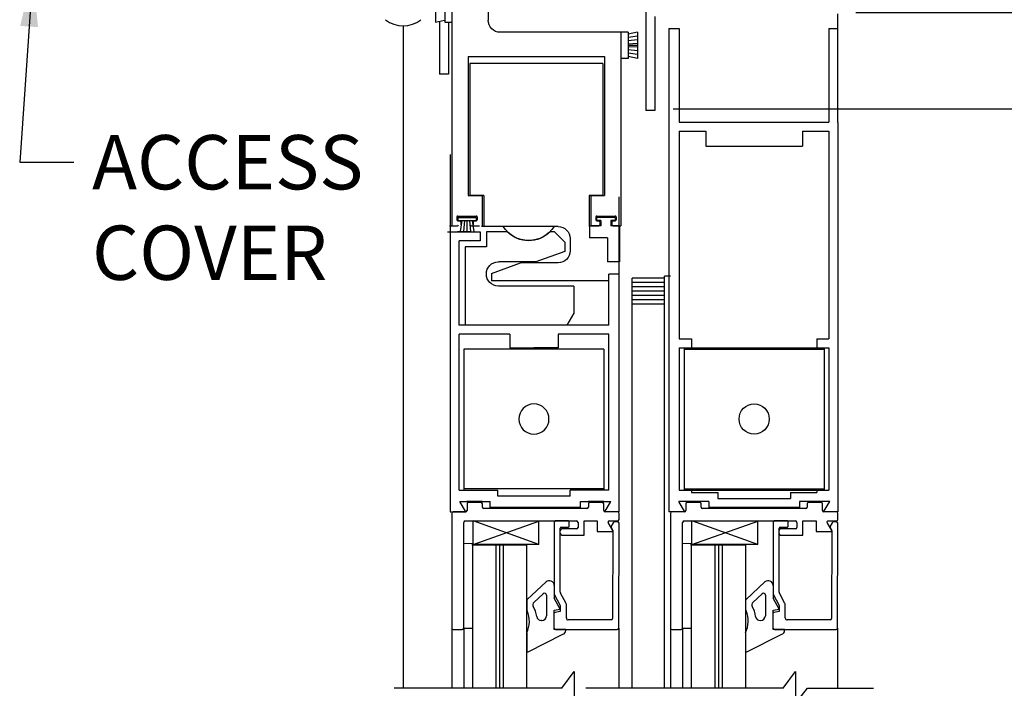
# Model space of a CAD drawing. Extents: x 830 to 1219, y 858 to 1123.
# Drawn here: x 1169 to 1179, y 1043 to 1049 of the extents above; entities that cross this region are included whole.
import ezdxf

# ---------------------------------------------------------------- set-up
doc = ezdxf.new("R2010")
doc.units = 0
doc.header["$MEASUREMENT"] = 0
doc.header["$PDMODE"] = 2
doc.header["$PDSIZE"] = -2
doc.layers.get('DEFPOINTS').update_dxf_attribs({"linetype": 'CONTINUOUS'})
for name, color, linetype in [('G-DETL-DIMS', 31, 'CONTINUOUS'), ('G-DETL-FINE', 32, 'CONTINUOUS'), ('G-DETL-TEXT', 31, 'CONTINUOUS')]:
    doc.layers.add(name, color=color, linetype=linetype)
doc.styles.get("Standard").update_dxf_attribs({"font": 'romans.shx'})
doc.dimstyles.new('DIM6', dxfattribs={"dimscale": 6, "dimtxt": 0.09375, "dimasz": 0.09375, "dimexe": 0.0625, "dimexo": 0.03125, "dimgap": 0.03125, "dimtad": 1, "dimdec": 3, "dimzin": 4, "dimdsep": 46, "dimlunit": 5, "dimtxsty": 'Standard', "dimcen": -0.0625, "dimadec": 0, "dimazin": 0, "dimtfac": 1, "dimtdec": 3, "dimtofl": 0, "dimtmove": 0, "dimatfit": 3, "dimfxl": 0.06, "dimfrac": 2, "dimtolj": 1, "dimtzin": 4, "dimarcsym": 0})
doc.dimstyles.new('DIM6$7', dxfattribs={"dimscale": 6, "dimtxt": 0.09375, "dimasz": 0.09375, "dimexe": 0.0625, "dimexo": 0.03125, "dimgap": 0.03125, "dimtad": 0, "dimdec": 3, "dimzin": 4, "dimdsep": 46, "dimlunit": 5, "dimtxsty": 'Standard', "dimcen": -0.0625, "dimadec": 0, "dimazin": 0, "dimtfac": 1, "dimtdec": 3, "dimtofl": 0, "dimtmove": 0, "dimatfit": 3, "dimfxl": 0.06, "dimfrac": 2, "dimtolj": 1, "dimtzin": 4, "dimarcsym": 0})

# ---------------------------------------------------------------- blocks, each defined once
blk = doc.blocks.new('*D27')
at = {"layer": 'DEFPOINTS', "color": 0, "transparency": 16777216}
for p in [(1175.418, 1048.565), (1184.427, 1048.565), (1177.114, 1027.728)]:
    blk.add_point(p, dxfattribs=at)
at = {"layer": 'G-DETL-DIMS', "color": 0, "lineweight": -2, "transparency": 16777216}
for p, q in [((1175.606, 1048.565), (1184.802, 1048.565)), ((1184.427, 1028.291), (1184.427, 1048.003)), ((1177.302, 1027.728), (1184.802, 1027.728))]:
    blk.add_line(p, q, dxfattribs=at)
at = {"layer": 'G-DETL-DIMS', "color": 0, "transparency": 16777216}
for points in [[(1184.333, 1048.003), (1184.521, 1048.003), (1184.427, 1048.565)], [(1184.333, 1028.291), (1184.521, 1028.291), (1184.427, 1027.728)]]:
    blk.add_solid(points, dxfattribs=at)
at = {"layer": 'G-DETL-DIMS', "color": 0, "transparency": 16777216, "insert": (1183.811, 1038.147), "char_height": 0.5625, "attachment_point": 5, "rotation": 90}
blk.add_mtext('\\A1;119 1/2" [3010] CLEAR OPENING MAX', dxfattribs=at)
blk = doc.blocks.new('*D29')
at = {"layer": 'DEFPOINTS', "color": 0, "transparency": 16777216}
for p in [(1177.119, 1057.565), (1185.861, 1057.565), (1177.375, 1027.23)]:
    blk.add_point(p, dxfattribs=at)
at = {"layer": 'G-DETL-DIMS', "color": 0, "lineweight": -2, "transparency": 16777216}
for p, q in [((1177.307, 1057.565), (1186.236, 1057.565)), ((1185.861, 1027.793), (1185.861, 1057.003)), ((1177.563, 1027.23), (1186.236, 1027.23))]:
    blk.add_line(p, q, dxfattribs=at)
at = {"layer": 'G-DETL-DIMS', "color": 0, "transparency": 16777216}
for points in [[(1185.767, 1057.003), (1185.954, 1057.003), (1185.861, 1057.565)], [(1185.767, 1027.793), (1185.954, 1027.793), (1185.861, 1027.23)]]:
    blk.add_solid(points, dxfattribs=at)
at = {"layer": 'G-DETL-DIMS', "color": 0, "transparency": 16777216, "insert": (1185.244, 1042.398), "char_height": 0.5625, "attachment_point": 5, "rotation": 90}
blk.add_mtext('\\A1;128" [3251] PACKAGE HEIGHT MAX', dxfattribs=at)
blk = doc.blocks.new('*D30')
at = {"layer": 'DEFPOINTS', "color": 0, "transparency": 16777216}
for p in [(1177.126, 1049.565), (1175.231, 1048.565), (1182.806, 1048.565)]:
    blk.add_point(p, dxfattribs=at)
at = {"layer": 'G-DETL-DIMS', "color": 0, "lineweight": -2, "transparency": 16777216}
for p, q in [((1182.806, 1050.128), (1182.806, 1050.69)), ((1177.313, 1049.565), (1183.181, 1049.565)), ((1175.418, 1048.565), (1183.181, 1048.565)), ((1182.806, 1048.003), (1182.806, 1044.065))]:
    blk.add_line(p, q, dxfattribs=at)
at = {"layer": 'G-DETL-DIMS', "color": 0, "transparency": 16777216}
for points in [[(1182.712, 1050.128), (1182.9, 1050.128), (1182.806, 1049.565)], [(1182.712, 1048.003), (1182.9, 1048.003), (1182.806, 1048.565)]]:
    blk.add_solid(points, dxfattribs=at)
at = {"layer": 'G-DETL-DIMS', "color": 0, "transparency": 16777216, "insert": (1182.19, 1045.753), "char_height": 0.5625, "attachment_point": 5, "rotation": 90}
blk.add_mtext('\\A1;1" [25]', dxfattribs=at)
blk = doc.blocks.new('*D31')
at = {"layer": 'DEFPOINTS', "color": 0, "transparency": 16777216}
for p in [(1177.299, 1057.816), (1187.205, 1057.816), (1177.375, 1027.23)]:
    blk.add_point(p, dxfattribs=at)
at = {"layer": 'G-DETL-DIMS', "color": 0, "lineweight": -2, "transparency": 16777216}
for p, q in [((1177.486, 1057.816), (1187.58, 1057.816)), ((1187.205, 1027.793), (1187.205, 1057.253)), ((1177.563, 1027.23), (1187.58, 1027.23))]:
    blk.add_line(p, q, dxfattribs=at)
at = {"layer": 'G-DETL-DIMS', "color": 0, "transparency": 16777216}
for points in [[(1187.111, 1057.253), (1187.299, 1057.253), (1187.205, 1057.816)], [(1187.111, 1027.793), (1187.299, 1027.793), (1187.205, 1027.23)]]:
    blk.add_solid(points, dxfattribs=at)
at = {"layer": 'G-DETL-DIMS', "color": 0, "transparency": 16777216, "insert": (1186.736, 1042.523), "char_height": 0.5625, "attachment_point": 5, "rotation": 90}
blk.add_mtext('\\A1;ROUGH OPENING', dxfattribs=at)

msp = doc.modelspace()

# ---------------------------------------------------------------- linework, layer by layer
at = {"layer": 'G-DETL-FINE'}
for p, q in [((1173.4985, 1052.7394), (1173.4985, 1049.4837)), ((1175.1343, 1049.8339), (1175.1343, 1048.5497)), ((1172.9525, 1049.7342), (1172.9527, 1049.4637)), ((1173.0477, 1049.7342), (1173.0479, 1049.4637)), ((1173.1228, 1049.7342), (1173.1228, 1047.355)), ((1172.9527, 1049.4637), (1173.0477, 1049.4837)), ((1172.9936, 1049.4723), (1172.9936, 1048.9254)), ((1175.2275, 1049.5214), (1175.2275, 1048.5497)), ((1177.1258, 1048.4245), (1177.1258, 1049.5515)), ((1172.618, 1049.4262), (1172.618, 1042.563)), ((1173.0479, 1049.4637), (1173.1228, 1049.4637)), ((1173.0868, 1049.4637), (1173.0868, 1048.9254)), ((1175.3728, 1049.3988), (1175.3728, 1044.3901)), ((1175.3728, 1049.3988), (1175.4809, 1049.3988)), ((1175.4809, 1049.3988), (1175.4809, 1048.4291)), ((1177.0326, 1049.3988), (1177.0326, 1048.4291)), ((1177.0326, 1049.3988), (1177.1258, 1049.3988)), ((1174.8759, 1049.3585), (1173.6237, 1049.3585)), ((1174.8759, 1049.3585), (1174.8759, 1047.355)), ((1174.8759, 1049.3585), (1174.8759, 1049.088)), ((1174.951, 1049.3585), (1174.8759, 1049.3585)), ((1175.0462, 1049.3585), (1174.951, 1049.3385)), ((1174.951, 1049.3585), (1174.951, 1049.088)), ((1175.0462, 1049.3197), (1174.951, 1049.3046)), ((1175.0462, 1049.2808), (1174.951, 1049.2708)), ((1175.0462, 1049.3585), (1175.0462, 1049.088)), ((1175.0462, 1049.2421), (1174.951, 1049.2371)), ((1175.0462, 1049.2233), (1174.951, 1049.2233)), ((1175.0462, 1049.2045), (1174.951, 1049.2095)), ((1175.0462, 1049.1656), (1174.951, 1049.1756)), ((1173.2931, 1049.1071), (1173.2931, 1047.6676)), ((1173.2931, 1049.1071), (1174.7056, 1049.1071)), ((1174.7056, 1049.1071), (1174.7056, 1047.6676)), ((1174.951, 1049.088), (1174.8759, 1049.088)), ((1175.0462, 1049.1269), (1174.951, 1049.1419)), ((1175.0462, 1049.088), (1174.951, 1049.1081)), ((1173.3104, 1049.0362), (1173.3104, 1047.6678)), ((1173.5532, 1049.0362), (1173.3104, 1049.0362)), ((1174.6878, 1049.0362), (1173.5532, 1049.0362)), ((1174.6878, 1049.0362), (1174.6878, 1047.6678)), ((1173.0868, 1048.9254), (1172.9936, 1048.9254)), ((1175.2275, 1048.5497), (1175.1343, 1048.5497)), ((1175.4809, 1048.4291), (1177.0326, 1048.4291)), ((1177.1258, 1048.4245), (1177.1258, 1044.3901)), ((1175.4809, 1048.3359), (1175.4809, 1046.1834)), ((1175.4809, 1048.3359), (1175.7558, 1048.3359)), ((1175.7558, 1048.3359), (1175.7558, 1048.1787)), ((1176.7576, 1048.3359), (1176.7576, 1048.1787)), ((1176.7576, 1048.3359), (1177.0326, 1048.3359)), ((1177.0326, 1048.3359), (1177.0326, 1046.1834)), ((1175.7558, 1048.1787), (1176.7576, 1048.1787)), ((1173.1042, 1048.0925), (1173.1042, 1044.3901)), ((1173.2931, 1047.6676), (1173.436, 1047.6676)), ((1173.4546, 1047.6678), (1173.3104, 1047.6678)), ((1173.436, 1047.6676), (1173.436, 1047.355)), ((1173.4546, 1047.6678), (1173.4546, 1047.3462)), ((1174.6878, 1047.6678), (1174.5455, 1047.6678)), ((1174.5455, 1047.6678), (1174.5455, 1047.3452)), ((1174.5629, 1047.6676), (1174.7056, 1047.6676)), ((1174.5629, 1047.6676), (1174.5629, 1047.355)), ((1174.8573, 1044.3901), (1174.8573, 1047.6542)), ((1173.1743, 1047.4452), (1173.1743, 1047.4151)), ((1173.1836, 1047.4384), (1173.3749, 1047.4384)), ((1173.1836, 1047.4384), (1173.1836, 1047.4083)), ((1173.1844, 1047.4552), (1173.3747, 1047.4552)), ((1173.3749, 1047.4384), (1173.3749, 1047.4083)), ((1173.3847, 1047.4452), (1173.3847, 1047.4151)), ((1174.6142, 1047.4452), (1174.6142, 1047.4151)), ((1174.8148, 1047.4384), (1174.6235, 1047.4384)), ((1174.6235, 1047.4384), (1174.6235, 1047.4083)), ((1174.6243, 1047.4552), (1174.8146, 1047.4552)), ((1174.8148, 1047.4384), (1174.8148, 1047.4083)), ((1174.8246, 1047.4452), (1174.8246, 1047.4151)), ((1173.097, 1047.355), (1173.181, 1047.355)), ((1173.1836, 1047.4083), (1173.3749, 1047.4083)), ((1173.1844, 1047.4051), (1173.2068, 1047.4051)), ((1173.226, 1047.4083), (1173.2082, 1047.2947)), ((1173.2168, 1047.3951), (1173.2168, 1047.3651)), ((1173.2527, 1047.4083), (1173.2417, 1047.2947)), ((1173.2791, 1047.4083), (1173.2791, 1047.2947)), ((1173.3058, 1047.4083), (1173.3166, 1047.2947)), ((1173.3262, 1047.355), (1173.4102, 1047.355)), ((1173.3322, 1047.4083), (1173.35, 1047.2947)), ((1173.342, 1047.3951), (1173.342, 1047.3651)), ((1173.352, 1047.4051), (1173.3747, 1047.4051)), ((1174.1823, 1047.3462), (1173.4288, 1047.3462)), ((1174.2232, 1047.3462), (1174.1823, 1047.3462)), ((1174.5483, 1047.3552), (1174.5483, 1047.23)), ((1174.6661, 1047.3552), (1174.5483, 1047.3552)), ((1174.5629, 1047.355), (1174.6469, 1047.355)), ((1174.6661, 1047.4083), (1174.6235, 1047.4083)), ((1174.6243, 1047.4051), (1174.6469, 1047.4051)), ((1174.6569, 1047.3951), (1174.6569, 1047.3651)), ((1174.6661, 1047.4083), (1174.6661, 1047.3552)), ((1174.8148, 1047.4083), (1174.7723, 1047.4083)), ((1174.7723, 1047.4083), (1174.7723, 1047.3552)), ((1174.8609, 1047.3552), (1174.7723, 1047.3552)), ((1174.7821, 1047.3951), (1174.7821, 1047.3651)), ((1174.7921, 1047.4051), (1174.8146, 1047.4051)), ((1174.7921, 1047.355), (1174.8759, 1047.355)), ((1174.8595, 1047.3558), (1174.8619, 1047.3544)), ((1174.8609, 1047.3552), (1174.8609, 1046.9796)), ((1173.0784, 1047.2927), (1173.4168, 1047.2927)), ((1173.1824, 1047.2947), (1173.3242, 1047.2947)), ((1173.4168, 1047.2927), (1173.4168, 1047.1996)), ((1173.6961, 1047.2927), (1173.4799, 1047.2927)), ((1173.4799, 1047.2927), (1173.4799, 1047.1365)), ((1174.1851, 1047.2927), (1174.1412, 1047.2927)), ((1174.2943, 1047.1835), (1174.1851, 1047.2927)), ((1174.3484, 1047.221), (1174.3484, 1047.0948)), ((1174.7356, 1047.23), (1174.5483, 1047.23)), ((1174.7356, 1047.23), (1174.7356, 1046.9796)), ((1173.4168, 1047.1996), (1173.1974, 1047.1996)), ((1173.1974, 1046.323), (1173.1974, 1047.1996)), ((1173.2615, 1047.1365), (1173.2615, 1046.323)), ((1173.4799, 1047.1365), (1173.2615, 1047.1365)), ((1174.2943, 1047.1835), (1174.2943, 1047.0894)), ((1174.2943, 1047.0894), (1173.9944, 1046.9802)), ((1173.535, 1046.8604), (1173.8351, 1046.9696)), ((1173.9944, 1046.9802), (1173.6051, 1046.9802)), ((1174.2232, 1046.9696), (1173.8351, 1046.9696)), ((1174.8609, 1046.9796), (1174.7356, 1046.9796)), ((1173.535, 1046.8604), (1173.535, 1046.7822)), ((1174.8573, 1046.8544), (1174.7491, 1046.8544)), ((1174.7491, 1046.323), (1174.7491, 1046.8544)), ((1175.3878, 1046.8317), (1175.3277, 1046.8317)), ((1175.3277, 1046.3575), (1175.3277, 1046.8317)), ((1173.566, 1046.7822), (1173.535, 1046.7822)), ((1174.2713, 1046.7822), (1173.566, 1046.7822)), ((1174.3885, 1046.7298), (1173.6051, 1046.7298)), ((1174.7491, 1046.7822), (1174.2713, 1046.7822)), ((1174.3885, 1046.7298), (1174.3885, 1046.4483)), ((1174.9921, 1042.563), (1174.9921, 1046.8117)), ((1175.3277, 1046.8117), (1174.9921, 1046.8117)), ((1175.3277, 1046.7666), (1174.9921, 1046.7666)), ((1175.3277, 1046.7215), (1174.9921, 1046.7215)), ((1175.3277, 1046.6765), (1174.9921, 1046.6765)), ((1175.3277, 1046.6314), (1174.9921, 1046.6314)), ((1175.3277, 1046.5863), (1174.9921, 1046.5863)), ((1175.3277, 1046.5412), (1174.9921, 1046.5412)), ((1174.3885, 1046.4483), (1174.3162, 1046.323)), ((1174.7491, 1046.323), (1173.1974, 1046.323)), ((1174.3162, 1046.323), (1173.2615, 1046.323)), ((1175.3277, 1042.563), (1175.3277, 1046.3575)), ((1173.7229, 1046.2299), (1173.1974, 1046.2299)), ((1173.1974, 1044.6141), (1173.1974, 1046.2299)), ((1173.7229, 1046.2299), (1173.7229, 1046.0896)), ((1174.2238, 1046.2299), (1174.2238, 1046.0896)), ((1174.7491, 1046.2299), (1174.2238, 1046.2299)), ((1174.7491, 1044.6141), (1174.7491, 1046.2299)), ((1175.4809, 1046.1834), (1175.6062, 1046.1834)), ((1175.6062, 1046.1834), (1175.6062, 1046.0902)), ((1176.9074, 1046.1834), (1176.9074, 1046.0902)), ((1176.9074, 1046.1834), (1177.0326, 1046.1834)), ((1174.6994, 1046.0756), (1173.2469, 1046.0756)), ((1173.2469, 1046.0756), (1173.2469, 1044.6141)), ((1173.7229, 1046.0896), (1173.9734, 1046.0896)), ((1174.2238, 1046.0896), (1173.9734, 1046.0896)), ((1174.6994, 1046.0756), (1174.6994, 1044.6141)), ((1175.4809, 1046.0902), (1175.6062, 1046.0902)), ((1175.4809, 1046.0902), (1175.4809, 1044.6147)), ((1175.5304, 1046.0902), (1176.9829, 1046.0902)), ((1175.5304, 1046.0902), (1175.5304, 1044.6147)), ((1175.5304, 1046.0762), (1176.9829, 1046.0762)), ((1176.9074, 1046.0902), (1177.0326, 1046.0902)), ((1176.9829, 1046.0902), (1176.9829, 1044.6147)), ((1177.0326, 1046.0902), (1177.0326, 1044.6147)), ((1173.1974, 1044.6141), (1173.5977, 1044.6141)), ((1174.6994, 1044.6281), (1173.2469, 1044.6281)), ((1173.5977, 1044.553), (1173.5977, 1044.6141)), ((1174.7491, 1044.6141), (1174.349, 1044.6141)), ((1174.349, 1044.553), (1174.349, 1044.6141)), ((1175.4809, 1044.6147), (1175.6062, 1044.6147)), ((1175.5304, 1044.6287), (1176.9829, 1044.6287)), ((1175.5304, 1044.6147), (1176.9829, 1044.6147)), ((1175.6062, 1044.6147), (1175.6062, 1044.5914)), ((1175.6062, 1044.5914), (1175.881, 1044.5914)), ((1175.881, 1044.5914), (1175.881, 1044.5303)), ((1176.6323, 1044.5914), (1176.9074, 1044.5914)), ((1176.6323, 1044.5914), (1176.6323, 1044.5303)), ((1176.9074, 1044.6147), (1176.9074, 1044.5914)), ((1176.9074, 1044.6147), (1177.0326, 1044.6147)), ((1173.2056, 1044.4983), (1173.5194, 1044.4983)), ((1173.2679, 1044.3901), (1173.2056, 1044.4983)), ((1173.4378, 1044.4983), (1173.2785, 1044.4983)), ((1173.2797, 1044.4732), (1173.2797, 1044.4052)), ((1173.4237, 1044.4882), (1173.2947, 1044.4882)), ((1173.4387, 1044.4402), (1173.4387, 1044.4732)), ((1173.5194, 1044.4372), (1173.5194, 1044.4983)), ((1174.349, 1044.553), (1173.5977, 1044.553)), ((1174.457, 1044.4372), (1174.457, 1044.4983)), ((1174.457, 1044.4983), (1174.7709, 1044.4983)), ((1174.5377, 1044.4732), (1174.5377, 1044.4402)), ((1174.698, 1044.4983), (1174.5387, 1044.4983)), ((1174.6817, 1044.4882), (1174.5527, 1044.4882)), ((1174.6967, 1044.4052), (1174.6967, 1044.4732)), ((1174.7084, 1044.3901), (1174.7709, 1044.4983)), ((1175.7887, 1044.4983), (1175.4747, 1044.4983)), ((1175.5372, 1044.3901), (1175.4747, 1044.4983)), ((1175.7063, 1044.4983), (1175.5471, 1044.4983)), ((1175.549, 1044.4732), (1175.549, 1044.4052)), ((1175.693, 1044.4882), (1175.564, 1044.4882)), ((1175.708, 1044.4402), (1175.708, 1044.4732)), ((1175.7887, 1044.4983), (1175.7887, 1044.4372)), ((1175.881, 1044.5303), (1176.6323, 1044.5303)), ((1176.7263, 1044.4983), (1176.7263, 1044.4372)), ((1177.0402, 1044.4983), (1176.7263, 1044.4983)), ((1176.807, 1044.4732), (1176.807, 1044.4402)), ((1176.9665, 1044.4983), (1176.8072, 1044.4983)), ((1176.951, 1044.4882), (1176.822, 1044.4882)), ((1176.966, 1044.4052), (1176.966, 1044.4732)), ((1176.9777, 1044.3901), (1177.0402, 1044.4983)), ((1173.1042, 1044.3901), (1173.2679, 1044.3901)), ((1173.1207, 1044.3752), (1173.1207, 1043.1862)), ((1173.2647, 1044.3902), (1173.1357, 1044.3902)), ((1174.5227, 1044.4252), (1173.4537, 1044.4252)), ((1174.457, 1044.4372), (1173.5194, 1044.4372)), ((1174.8573, 1044.3901), (1174.7084, 1044.3901)), ((1174.8407, 1044.3902), (1174.7117, 1044.3902)), ((1174.8557, 1044.3112), (1174.8557, 1044.3752)), ((1175.5372, 1044.3901), (1175.3728, 1044.3901)), ((1175.5372, 1044.3901), (1175.3728, 1044.3901)), ((1175.39, 1044.3752), (1175.39, 1043.1862)), ((1175.534, 1044.3902), (1175.405, 1044.3902)), ((1176.792, 1044.4252), (1175.723, 1044.4252)), ((1176.7263, 1044.4372), (1175.7887, 1044.4372)), ((1177.1264, 1044.3901), (1176.9777, 1044.3901)), ((1177.11, 1044.3902), (1176.981, 1044.3902)), ((1177.125, 1044.3112), (1177.125, 1044.3752)), ((1173.2457, 1043.1862), (1173.2457, 1044.2812)), ((1173.2607, 1044.2962), (1174.4157, 1044.2962)), ((1173.342, 1044.0513), (1173.342, 1044.296)), ((1174.0248, 1044.0513), (1173.342, 1044.296)), ((1173.342, 1044.0513), (1174.0248, 1044.2936)), ((1174.0248, 1044.0513), (1174.0248, 1044.2936)), ((1174.1837, 1044.2812), (1174.1837, 1043.537)), ((1174.3327, 1044.2962), (1174.1987, 1044.2962)), ((1174.3397, 1044.2402), (1174.3397, 1044.2892)), ((1174.4307, 1044.2812), (1174.4307, 1044.2282)), ((1174.4937, 1044.1502), (1174.4937, 1044.2962)), ((1174.4937, 1044.2962), (1174.6299, 1044.2962)), ((1174.6299, 1044.2962), (1174.6299, 1044.1882)), ((1174.792, 1044.1987), (1174.7443, 1044.2812)), ((1174.753, 1044.2962), (1174.8407, 1044.2962)), ((1174.7967, 1044.2787), (1174.7713, 1044.2346)), ((1174.8377, 1044.2862), (1174.8097, 1044.2862)), ((1174.8527, 1043.1862), (1174.8566, 1044.2725)), ((1175.515, 1043.1862), (1175.515, 1044.2812)), ((1175.53, 1044.2962), (1176.685, 1044.2962)), ((1175.6113, 1044.0513), (1175.6113, 1044.296)), ((1176.2941, 1044.0513), (1175.6113, 1044.296)), ((1175.6113, 1044.0513), (1176.2941, 1044.2936)), ((1176.2941, 1044.0513), (1176.2941, 1044.2936)), ((1176.453, 1044.2812), (1176.453, 1043.537)), ((1176.602, 1044.2962), (1176.468, 1044.2962)), ((1176.609, 1044.2402), (1176.609, 1044.2892)), ((1176.7, 1044.2812), (1176.7, 1044.2282)), ((1176.763, 1044.1502), (1176.763, 1044.2962)), ((1176.763, 1044.2962), (1176.8992, 1044.2962)), ((1176.8992, 1044.2962), (1176.8992, 1044.1882)), ((1177.0613, 1044.1987), (1177.0136, 1044.2812)), ((1177.0223, 1044.2962), (1177.11, 1044.2962)), ((1177.066, 1044.2787), (1177.0406, 1044.2346)), ((1177.107, 1044.2862), (1177.079, 1044.2862)), ((1177.122, 1043.1862), (1177.1259, 1044.2725)), ((1174.2467, 1043.5582), (1174.2467, 1044.2232)), ((1174.2567, 1044.2332), (1174.3327, 1044.2332)), ((1174.4157, 1044.2132), (1174.2617, 1044.2132)), ((1174.6299, 1044.1882), (1174.7859, 1044.1882)), ((1174.7713, 1044.2346), (1174.793, 1044.199)), ((1174.793, 1044.199), (1174.7897, 1043.2862)), ((1176.516, 1043.5582), (1176.516, 1044.2232)), ((1176.526, 1044.2332), (1176.602, 1044.2332)), ((1176.685, 1044.2132), (1176.531, 1044.2132)), ((1176.8992, 1044.1882), (1177.0552, 1044.1882)), ((1177.0406, 1044.2346), (1177.0623, 1044.199)), ((1177.0623, 1044.199), (1177.059, 1043.2862)), ((1173.3359, 1044.0616), (1173.2455, 1044.0611)), ((1173.3361, 1044.0459), (1173.3361, 1044.0616)), ((1174.2617, 1044.1502), (1174.4937, 1044.1502)), ((1175.6052, 1044.0616), (1175.5148, 1044.0611)), ((1175.6054, 1044.0459), (1175.6054, 1044.0616)), ((1176.531, 1044.1502), (1176.763, 1044.1502)), ((1173.3361, 1044.0459), (1173.3361, 1042.563)), ((1173.898, 1044.0459), (1173.3361, 1044.0459)), ((1174.0248, 1044.0513), (1173.342, 1044.0513)), ((1173.5789, 1044.0459), (1173.5789, 1042.563)), ((1173.6171, 1044.0459), (1173.6171, 1042.563)), ((1173.6552, 1044.0459), (1173.6552, 1042.563)), ((1173.898, 1044.0459), (1173.898, 1042.563)), ((1175.6054, 1044.0459), (1175.6054, 1042.563)), ((1176.1673, 1044.0459), (1175.6054, 1044.0459)), ((1176.2941, 1044.0513), (1175.6113, 1044.0513)), ((1175.8482, 1044.0459), (1175.8482, 1042.563)), ((1175.8864, 1044.0459), (1175.8864, 1042.563)), ((1175.9245, 1044.0459), (1175.9245, 1042.563)), ((1176.1673, 1044.0459), (1176.1673, 1042.563)), ((1174.0996, 1043.6647), (1173.9035, 1043.482)), ((1176.3689, 1043.6647), (1176.1728, 1043.482)), ((1174.1837, 1043.6281), (1174.1837, 1043.4962)), ((1174.3072, 1043.4422), (1174.2491, 1043.5486)), ((1176.453, 1043.6281), (1176.453, 1043.4962)), ((1176.5765, 1043.4422), (1176.5184, 1043.5486)), ((1173.8985, 1043.4763), (1173.8985, 1043.3767)), ((1173.9735, 1043.4528), (1174.07, 1043.5428)), ((1174.1037, 1043.5282), (1174.1037, 1043.3151)), ((1174.1837, 1043.537), (1174.2467, 1043.4217)), ((1174.2457, 1043.3826), (1174.1837, 1043.4962)), ((1176.1678, 1043.4763), (1176.1678, 1043.3767)), ((1176.2428, 1043.4528), (1176.3393, 1043.5428)), ((1176.373, 1043.5282), (1176.373, 1043.3151)), ((1176.453, 1043.537), (1176.516, 1043.4217)), ((1176.515, 1043.3826), (1176.453, 1043.4962)), ((1174.1837, 1043.3712), (1174.2457, 1043.3826)), ((1174.1837, 1043.1712), (1174.1837, 1043.3712)), ((1174.2467, 1043.3592), (1174.1919, 1043.3495)), ((1174.2467, 1043.4217), (1174.2467, 1043.3592)), ((1174.3097, 1043.2912), (1174.3097, 1043.4327)), ((1176.453, 1043.3712), (1176.515, 1043.3826)), ((1176.453, 1043.1712), (1176.453, 1043.3712)), ((1176.516, 1043.3592), (1176.4612, 1043.3495)), ((1176.516, 1043.4217), (1176.516, 1043.3592)), ((1176.579, 1043.2912), (1176.579, 1043.4327)), ((1174.0537, 1043.2651), (1174.052, 1043.2651)), ((1174.1837, 1043.1862), (1174.1837, 1043.3397)), ((1174.7747, 1043.2712), (1174.3297, 1043.2712)), ((1176.323, 1043.2651), (1176.3213, 1043.2651)), ((1176.453, 1043.1862), (1176.453, 1043.3397)), ((1177.044, 1043.2712), (1176.599, 1043.2712)), ((1173.1207, 1043.1862), (1173.1207, 1042.563)), ((1173.1357, 1043.1712), (1173.2307, 1043.1712)), ((1173.2457, 1043.1862), (1173.3361, 1043.1866)), ((1173.2457, 1043.1862), (1173.2457, 1042.563)), ((1174.3037, 1043.1716), (1174.1837, 1043.1712)), ((1174.1987, 1043.1712), (1174.8377, 1043.1712)), ((1174.3037, 1043.1616), (1174.3037, 1043.1716)), ((1174.8527, 1043.1862), (1174.8527, 1042.563)), ((1175.39, 1043.1862), (1175.39, 1042.563)), ((1175.405, 1043.1712), (1175.5, 1043.1712)), ((1175.515, 1043.1862), (1175.6054, 1043.1866)), ((1175.515, 1043.1862), (1175.515, 1042.563)), ((1176.573, 1043.1716), (1176.453, 1043.1712)), ((1176.468, 1043.1712), (1177.107, 1043.1712)), ((1176.573, 1043.1616), (1176.573, 1043.1716)), ((1177.122, 1043.1862), (1177.122, 1042.563)), ((1173.8984, 1043.1357), (1173.8982, 1042.9518)), ((1173.9129, 1042.9402), (1174.2741, 1043.123)), ((1176.1677, 1043.1357), (1176.1675, 1042.9518)), ((1176.1822, 1042.9402), (1176.5434, 1043.123))]:
    msp.add_line(p, q, dxfattribs=at)
at = {"layer": 'G-DETL-FINE', "extrusion": (0, 0, -1)}
msp.add_circle((-1173.9732, 1045.352), 0.1563, dxfattribs=at)
at = {"layer": 'G-DETL-FINE'}
msp.add_circle((1176.2567, 1045.3526), 0.1565, dxfattribs=at)
for centre, radius, start, end in [((1172.618, 1049.726), 0.2997, 232.2868, 307.7133), ((1173.1844, 1047.4452), 0.01, 90, 180), ((1173.3747, 1047.4452), 0.01, 0, 90), ((1174.6243, 1047.4452), 0.01, 90, 180), ((1174.8146, 1047.4452), 0.01, 0, 90), ((1173.1844, 1047.4151), 0.01, 180, 270), ((1173.181, 1047.3651), 0.01, 270, 0), ((1173.2068, 1047.3951), 0.01, 0, 90), ((1173.3262, 1047.3651), 0.01, 180, 270), ((1173.352, 1047.3951), 0.01, 90, 180), ((1173.3747, 1047.4151), 0.01, 270, 0), ((1174.6243, 1047.4151), 0.01, 180, 270), ((1174.6469, 1047.3951), 0.01, 0, 90), ((1174.6469, 1047.3651), 0.01, 270, 0), ((1174.7921, 1047.3951), 0.01, 90, 180), ((1174.7921, 1047.3651), 0.01, 180, 270), ((1174.8146, 1047.4151), 0.01, 270, 0), ((1173.2947, 1044.4732), 0.015, 90, 180), ((1173.4237, 1044.4732), 0.015, 0, 90), ((1174.5527, 1044.4732), 0.015, 90, 180), ((1174.6817, 1044.4732), 0.015, 0, 90), ((1175.564, 1044.4732), 0.015, 90, 180), ((1175.693, 1044.4732), 0.015, 0, 90), ((1176.822, 1044.4732), 0.015, 90, 180), ((1176.951, 1044.4732), 0.015, 0, 90), ((1173.1357, 1044.3752), 0.015, 90, 180), ((1173.2647, 1044.4052), 0.015, 270, 0), ((1173.4537, 1044.4402), 0.015, 180, 270), ((1174.5227, 1044.4402), 0.015, 270, 0), ((1174.7117, 1044.4052), 0.015, 180, 270), ((1174.8407, 1044.3752), 0.015, 0, 90), ((1175.405, 1044.3752), 0.015, 90, 180), ((1175.534, 1044.4052), 0.015, 270, 0), ((1175.723, 1044.4402), 0.015, 180, 270), ((1176.792, 1044.4402), 0.015, 270, 0), ((1176.981, 1044.4052), 0.015, 180, 270), ((1177.11, 1044.3752), 0.015, 0, 90), ((1173.2607, 1044.2812), 0.015, 90, 180), ((1174.1987, 1044.2812), 0.015, 90, 180), ((1174.3327, 1044.2892), 0.007, 0, 90), ((1174.4157, 1044.2812), 0.015, 0, 90), ((1174.753, 1044.2862), 0.01, 90, 210), ((1174.8097, 1044.2712), 0.015, 90, 150), ((1174.8385, 1044.2674), 0.0188, 15.67971, 92.49192), ((1174.8407, 1044.3112), 0.015, 270, 0), ((1175.53, 1044.2812), 0.015, 90, 180), ((1176.468, 1044.2812), 0.015, 90, 180), ((1176.602, 1044.2892), 0.007, 0, 90), ((1176.685, 1044.2812), 0.015, 0, 90), ((1177.0223, 1044.2862), 0.01, 90, 210), ((1177.079, 1044.2712), 0.015, 90, 150), ((1177.1078, 1044.2674), 0.0188, 15.67971, 92.49192), ((1177.11, 1044.3112), 0.015, 270, 0), ((1174.2567, 1044.2232), 0.01, 90, 180), ((1174.2617, 1044.1982), 0.015, 90, 180), ((1174.2617, 1044.1652), 0.015, 180, 270), ((1174.3327, 1044.2402), 0.007, 270, 0), ((1174.4157, 1044.2282), 0.015, 270, 0), ((1174.7859, 1044.1952), 0.007, 270, 30), ((1176.526, 1044.2232), 0.01, 90, 180), ((1176.531, 1044.1982), 0.015, 90, 180), ((1176.531, 1044.1652), 0.015, 180, 270), ((1176.602, 1044.2402), 0.007, 270, 0), ((1176.685, 1044.2282), 0.015, 270, 0), ((1177.0552, 1044.1952), 0.007, 270, 30), ((1174.1337, 1043.6281), 0.05, 0.00002, 132.98041), ((1176.403, 1043.6281), 0.05, 0.00002, 132.98041), ((1174.0837, 1043.5282), 0.02, 0, 132.98041), ((1174.2667, 1043.5582), 0.02, 180, 208.63759), ((1176.353, 1043.5282), 0.02, 0, 132.98041), ((1176.536, 1043.5582), 0.02, 180, 208.63759), ((1173.931, 1043.453), 0.04, 132.98041, 144.4405), ((1173.9973, 1043.4272), 0.035, 132.98041, 209.94712), ((1176.2003, 1043.453), 0.04, 132.98041, 144.4405), ((1176.2666, 1043.4272), 0.035, 132.98041, 209.94712), ((1173.6462, 1043.2574), 0.2798, 334.2985, 22.78349), ((1173.9364, 1043.3894), 0.04, 198.45817, 216.2786), ((1173.7159, 1043.2651), 0.2898, 8.46176, 29.94712), ((1174.1937, 1043.3397), 0.01, 100, 180), ((1174.2897, 1043.4327), 0.02, 0, 28.63759), ((1175.9155, 1043.2574), 0.2798, 334.2985, 22.78349), ((1176.2057, 1043.3894), 0.04, 198.45817, 216.2786), ((1175.9852, 1043.2651), 0.2898, 8.46176, 29.94712), ((1176.463, 1043.3397), 0.01, 100, 180), ((1176.559, 1043.4327), 0.02, 0, 28.63759), ((1174.052, 1043.3151), 0.05, 188.46176, 270), ((1174.0537, 1043.3151), 0.05, 270, 0), ((1174.3297, 1043.2912), 0.02, 180, 270), ((1174.7747, 1043.2862), 0.015, 270, 0), ((1176.3213, 1043.3151), 0.05, 188.46176, 270), ((1176.323, 1043.3151), 0.05, 270, 0), ((1176.599, 1043.2912), 0.02, 180, 270), ((1177.044, 1043.2862), 0.015, 270, 0), ((1173.1357, 1043.1862), 0.015, 180, 270), ((1173.2307, 1043.1862), 0.015, 270, 0), ((1174.1987, 1043.1862), 0.015, 180, 270), ((1174.2637, 1043.1616), 0.04, 285.03735, 0), ((1174.8377, 1043.1862), 0.015, 270, 0), ((1175.405, 1043.1862), 0.015, 180, 270), ((1175.5, 1043.1862), 0.015, 270, 0), ((1176.468, 1043.1862), 0.015, 180, 270), ((1176.533, 1043.1616), 0.04, 285.03735, 0), ((1177.107, 1043.1862), 0.015, 270, 0), ((1173.9101, 1042.9518), 0.0119, 179.92284, 283.60094), ((1176.1794, 1042.9518), 0.0119, 179.92284, 283.60094)]:
    msp.add_arc(centre, radius, start, end, dxfattribs=at)
at = {"layer": 'G-DETL-FINE', "extrusion": (0, 0, -1)}
for centre, radius, start, end in [((-1173.6237, 1049.4837), 0.1252, 270, 0), ((-1173.9187, 1047.5151), 0.3131, 212.6294, 327.3706), ((-1174.2232, 1047.221), 0.1252, 90, 180), ((-1173.9187, 1047.5121), 0.3125, 224.5815, 315.4185), ((-1174.2232, 1047.0948), 0.1252, 180, 270), ((-1173.6051, 1046.855), 0.1252, 270, 90)]:
    msp.add_arc(centre, radius, start, end, dxfattribs=at)
at = {"layer": 'G-DETL-TEXT'}
for p, q in [((1174.2628, 1042.563), (1174.3891, 1042.7377)), ((1174.3891, 1042.7377), (1174.3891, 1042.4052)), ((1176.5587, 1042.563), (1176.6851, 1042.7377)), ((1176.6851, 1042.7377), (1176.6851, 1042.4052)), ((1174.2628, 1042.563), (1172.5231, 1042.563)), ((1176.5587, 1042.563), (1174.5132, 1042.563)), ((1176.6851, 1042.4052), (1176.8091, 1042.563)), ((1176.8091, 1042.563), (1177.4929, 1042.563))]:
    msp.add_line(p, q, dxfattribs=at)

# ---------------------------------------------------------------- texts
at = {"layer": 'G-DETL-DIMS', "insert": (1169.3911, 1048.2938), "char_height": 0.5625, "attachment_point": 1}
msp.add_mtext('\\A1;ACCESS\\PCOVER', dxfattribs=at)

# ---------------------------------------------------------------- dimensions: what is measured, and where the dimension line sits
at = {"layer": 'G-DETL-DIMS'}
for base, p1, p2, text, picture, middle in [((1187.205, 1057.8157), (1177.3753, 1027.2303), (1177.299, 1057.8157), 'ROUGH OPENING', '*D31', (1187.205, 1042.523)), ((1185.8606, 1057.5654), (1177.3753, 1027.2303), (1177.1193, 1057.5654), '128" [3251] PACKAGE HEIGHT MAX', '*D29', (1185.8606, 1042.3978)), ((1184.427, 1048.5654), (1177.114, 1027.7283), (1175.4183, 1048.5654), '119 1/2" [3010] CLEAR OPENING MAX', '*D27', (1184.427, 1038.1468))]:
    dim = msp.add_linear_dim(base=base, p1=p1, p2=p2, angle=90, text=text, dimstyle='DIM6', override={"dimpost": '"'}, dxfattribs=at)
    dim.commit()
    dim.dimension.update_dxf_attribs({"geometry": picture, "text_midpoint": middle, "dimtype": 160})
dim = msp.add_linear_dim(base=(1182.806, 1048.5654), p1=(1177.1258, 1049.5654), p2=(1175.2308, 1048.5654), angle=90, dimstyle='DIM6', override={"dimpost": '"'}, dxfattribs=at)
dim.commit()
dim.dimension.update_dxf_attribs({"geometry": '*D30', "text_midpoint": (1182.806, 1045.7529), "dimtype": 160})

# ---------------------------------------------------------------- leaders
at = {"layer": 'G-DETL-DIMS', "annotation_type": 0, "has_hookline": 1, "hookline_direction": 0}
msp.add_leader([(1168.778, 1049.9796), (1168.6411, 1048.0125), (1169.2036, 1048.0125)], dimstyle='DIM6$7', override={"dimgap": 0.03125, "dimtad": 0}, dxfattribs=at)

doc.saveas('drawing.dxf')
